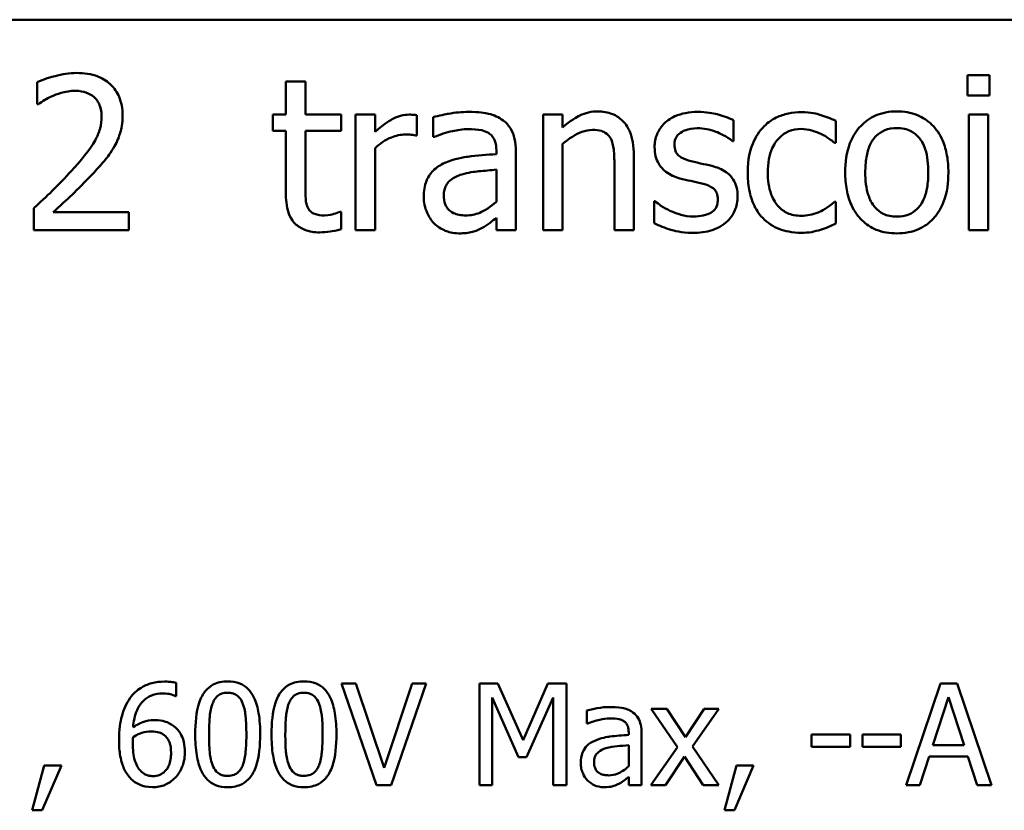
# Model space of a CAD drawing. Units: inches. Extents: x 0.05 to 2.15, y 0.02 to 1.67.
# Drawn here: x 1.75 to 1.83, y 0.52 to 0.59 of the extents above; entities that cross this region are included whole.
import ezdxf

# ---------------------------------------------------------------- set-up
doc = ezdxf.new("R2010")
doc.units = ezdxf.units.IN
doc.header["$LTSCALE"] = 0.1
doc.header["$MEASUREMENT"] = 0
doc.layers.add('Visible (ANSI)', color=7, linetype='Continuous', lineweight=50)

msp = doc.modelspace()

# ---------------------------------------------------------------- linework, layer by layer
at = {"layer": 'Visible (ANSI)'}
for p, q in [((1.439778, 0.589609), (2.082444, 0.589609)), ((1.830068, 0.584796), (1.830068, 0.583045)), ((1.831981, 0.584796), (1.830068, 0.584796)), ((1.831981, 0.583045), (1.831981, 0.584796)), ((1.749528, 0.584191), (1.749528, 0.582289)), ((1.772748, 0.584256), (1.771062, 0.584256)), ((1.771062, 0.584256), (1.771062, 0.581381)), ((1.772748, 0.581381), (1.772748, 0.584256)), ((1.749528, 0.582289), (1.749625, 0.582289)), ((1.830068, 0.583045), (1.831981, 0.583045)), ((1.771062, 0.581381), (1.769928, 0.581381)), ((1.769928, 0.581381), (1.769928, 0.579988)), ((1.775849, 0.581381), (1.772748, 0.581381)), ((1.775849, 0.579988), (1.775849, 0.581381)), ((1.778777, 0.581381), (1.777092, 0.581381)), ((1.777092, 0.581381), (1.777092, 0.571376)), ((1.778777, 0.57989), (1.778777, 0.581381)), ((1.795017, 0.581381), (1.793331, 0.581381)), ((1.793331, 0.581381), (1.793331, 0.571376)), ((1.795017, 0.580268), (1.795017, 0.581381)), ((1.831862, 0.581381), (1.830176, 0.581381)), ((1.830176, 0.581381), (1.830176, 0.571376)), ((1.831862, 0.571376), (1.831862, 0.581381)), ((1.782397, 0.579577), (1.782397, 0.581327)), ((1.783801, 0.581165), (1.783801, 0.579447)), ((1.809798, 0.579091), (1.809798, 0.580895)), ((1.818658, 0.57895), (1.818658, 0.580841)), ((1.769928, 0.579988), (1.771062, 0.579988)), ((1.771062, 0.579988), (1.771062, 0.574445)), ((1.772748, 0.575223), (1.772748, 0.579988)), ((1.772748, 0.579988), (1.775849, 0.579988)), ((1.78231, 0.579577), (1.782397, 0.579577)), ((1.783801, 0.579447), (1.783899, 0.579447)), ((1.795017, 0.571376), (1.795017, 0.578853)), ((1.809712, 0.579091), (1.809798, 0.579091)), ((1.818561, 0.57895), (1.818658, 0.57895)), ((1.778777, 0.571376), (1.778777, 0.578475)), ((1.78928, 0.57828), (1.78928, 0.577956)), ((1.790965, 0.571376), (1.790965, 0.578216)), ((1.801187, 0.571376), (1.801187, 0.57787)), ((1.78928, 0.576616), (1.78928, 0.57384)), ((1.799501, 0.577081), (1.799501, 0.571376)), ((1.803024, 0.573872), (1.802937, 0.573872)), ((1.802937, 0.573872), (1.802937, 0.571981)), ((1.818658, 0.573829), (1.818561, 0.573829)), ((1.818658, 0.571938), (1.818658, 0.573829)), ((1.749247, 0.573267), (1.749247, 0.571376)), ((1.75747, 0.572921), (1.750922, 0.572921)), ((1.75747, 0.571376), (1.75747, 0.572921)), ((1.775849, 0.572975), (1.775752, 0.572975)), ((1.775849, 0.571462), (1.775849, 0.572975)), ((1.78928, 0.572435), (1.78928, 0.571376)), ((1.749247, 0.571376), (1.75747, 0.571376)), ((1.777092, 0.571376), (1.778777, 0.571376)), ((1.78928, 0.571376), (1.790965, 0.571376)), ((1.793331, 0.571376), (1.795017, 0.571376)), ((1.799501, 0.571376), (1.801187, 0.571376)), ((1.830176, 0.571376), (1.831862, 0.571376)), ((1.761552, 0.53101), (1.761552, 0.532143)), ((1.777126, 0.532101), (1.775871, 0.532101)), ((1.775871, 0.532101), (1.778902, 0.523301)), ((1.779565, 0.524791), (1.777126, 0.532101)), ((1.782004, 0.532101), (1.779565, 0.524791)), ((1.780164, 0.523301), (1.783195, 0.532101)), ((1.783195, 0.532101), (1.782004, 0.532101)), ((1.789413, 0.532101), (1.787816, 0.532101)), ((1.787816, 0.532101), (1.787816, 0.523301)), ((1.79161, 0.527201), (1.789413, 0.532101)), ((1.793735, 0.532101), (1.79161, 0.527201)), ((1.795361, 0.532101), (1.793735, 0.532101)), ((1.795361, 0.523301), (1.795361, 0.532101)), ((1.827737, 0.532101), (1.82477, 0.523301)), ((1.829177, 0.532101), (1.827737, 0.532101)), ((1.832144, 0.523301), (1.829177, 0.532101)), ((1.761502, 0.53101), (1.761552, 0.53101)), ((1.788907, 0.523301), (1.788907, 0.530881)), ((1.788907, 0.530881), (1.791182, 0.525725)), ((1.791895, 0.525725), (1.794191, 0.530881)), ((1.794191, 0.530881), (1.794191, 0.523301)), ((1.827074, 0.526759), (1.828429, 0.530903)), ((1.828429, 0.530903), (1.829791, 0.526759)), ((1.797122, 0.529762), (1.797122, 0.528628)), ((1.804047, 0.529904), (1.802685, 0.529904)), ((1.802685, 0.529904), (1.804953, 0.526574)), ((1.805644, 0.527444), (1.804047, 0.529904)), ((1.807277, 0.529904), (1.805644, 0.527444)), ((1.806265, 0.526645), (1.80854, 0.529904)), ((1.80854, 0.529904), (1.807277, 0.529904)), ((1.797122, 0.528628), (1.797187, 0.528628)), ((1.800738, 0.527858), (1.800738, 0.527644)), ((1.80185, 0.523301), (1.80185, 0.527815)), ((1.819907, 0.527686), (1.816577, 0.527686)), ((1.816577, 0.527686), (1.816577, 0.526617)), ((1.819907, 0.526617), (1.819907, 0.527686)), ((1.820969, 0.527686), (1.820969, 0.526617)), ((1.8243, 0.527686), (1.820969, 0.527686)), ((1.8243, 0.526617), (1.8243, 0.527686)), ((1.800738, 0.526759), (1.800738, 0.524927)), ((1.804953, 0.526574), (1.802663, 0.523301)), ((1.80854, 0.523301), (1.806265, 0.526645)), ((1.816577, 0.526617), (1.819907, 0.526617)), ((1.820969, 0.526617), (1.8243, 0.526617)), ((1.829791, 0.526759), (1.827074, 0.526759)), ((1.791182, 0.525725), (1.791895, 0.525725)), ((1.803926, 0.523301), (1.805573, 0.525782)), ((1.805573, 0.525782), (1.807177, 0.523301)), ((1.825954, 0.523301), (1.826753, 0.525761)), ((1.826753, 0.525761), (1.830112, 0.525761)), ((1.830112, 0.525761), (1.83091, 0.523301)), ((1.750142, 0.524984), (1.7491, 0.521111)), ((1.749963, 0.521111), (1.751618, 0.524984)), ((1.751618, 0.524984), (1.750142, 0.524984)), ((1.810073, 0.524984), (1.809032, 0.521111)), ((1.809895, 0.521111), (1.811549, 0.524984)), ((1.811549, 0.524984), (1.810073, 0.524984)), ((1.800738, 0.523999), (1.800738, 0.523301)), ((1.778902, 0.523301), (1.780164, 0.523301)), ((1.787816, 0.523301), (1.788907, 0.523301)), ((1.794191, 0.523301), (1.795361, 0.523301)), ((1.800738, 0.523301), (1.80185, 0.523301)), ((1.802663, 0.523301), (1.803926, 0.523301)), ((1.807177, 0.523301), (1.80854, 0.523301)), ((1.82477, 0.523301), (1.825954, 0.523301)), ((1.83091, 0.523301), (1.832144, 0.523301)), ((1.7491, 0.521111), (1.749963, 0.521111)), ((1.809032, 0.521111), (1.809895, 0.521111))]:
    msp.add_line(p, q, dxfattribs=at)
for points, knots in [([(1.752942, 0.58499), (1.75231, 0.58499), (1.751679, 0.584889), (1.750807, 0.584656), (1.75007, 0.584456), (1.749528, 0.584191)], [-0.1153228, -0.1153228, -0.1153228, -0.1153228, -0.0344729, -0.0344729, 0, 0, 0, 0]), ([(1.756919, 0.581327), (1.756919, 0.581613), (1.756896, 0.581898), (1.756795, 0.582437), (1.756721, 0.582689), (1.756449, 0.583323), (1.756211, 0.583668), (1.75566, 0.584201), (1.755303, 0.584476), (1.754199, 0.584908), (1.753565, 0.58499), (1.752942, 0.58499)], [-0.1599923, -0.1599923, -0.1599923, -0.1599923, -0.1330011, -0.1330011, -0.1081264, -0.1081264, -0.0677015, -0.0677015, -0.0355995, -0.0355995, 0, 0, 0, 0]), ([(1.750922, 0.583024), (1.751224, 0.583149), (1.751534, 0.583249), (1.752006, 0.583364), (1.75236, 0.583445), (1.752813, 0.583445)], [-0.07875488, -0.07875488, -0.07875488, -0.07875488, -0.02588516, -0.02588516, 0, 0, 0, 0]), ([(1.752813, 0.583445), (1.75324, 0.583445), (1.753541, 0.583371), (1.754002, 0.583214), (1.754237, 0.583083), (1.754444, 0.582905)], [-0.0278365, -0.0278365, -0.0278365, -0.0278365, -0.01562558, -0.01562558, 0, 0, 0, 0]), ([(1.749625, 0.582289), (1.749799, 0.582411), (1.750013, 0.582546), (1.750286, 0.582714), (1.750548, 0.582874), (1.750922, 0.583024)], [-0.06693827, -0.06693827, -0.06693827, -0.06693827, -0.02300711, -0.02300711, 0, 0, 0, 0]), ([(1.754444, 0.582905), (1.75455, 0.582814), (1.754642, 0.582711), (1.754807, 0.582477), (1.754875, 0.582349), (1.754999, 0.582046), (1.755103, 0.581734), (1.755103, 0.58123)], [-0.07441178, -0.07441178, -0.07441178, -0.07441178, -0.05215362, -0.05215362, -0.0288209, -0.0288209, 0, 0, 0, 0]), ([(1.781716, 0.581381), (1.781494, 0.581381), (1.781274, 0.581352), (1.780825, 0.581239), (1.780598, 0.581152), (1.78012, 0.580919), (1.779612, 0.580636), (1.778777, 0.57989)], [-0.1657889, -0.1657889, -0.1657889, -0.1657889, -0.1169236, -0.1169236, -0.0639645, -0.0639645, 0, 0, 0, 0]), ([(1.782397, 0.581327), (1.782302, 0.581346), (1.782201, 0.581363), (1.782036, 0.581376), (1.781925, 0.581381), (1.781716, 0.581381)], [-0.02856375, -0.02856375, -0.02856375, -0.02856375, -0.01192731, -0.01192731, 0, 0, 0, 0]), ([(1.786859, 0.581619), (1.78628, 0.581619), (1.785705, 0.581563), (1.784967, 0.581426), (1.784279, 0.581299), (1.783801, 0.581165)], [-0.1238447, -0.1238447, -0.1238447, -0.1238447, -0.0283213, -0.0283213, 0, 0, 0, 0]), ([(1.789874, 0.580874), (1.789687, 0.581014), (1.789488, 0.581133), (1.78906, 0.581329), (1.788836, 0.581404), (1.788322, 0.581522), (1.787798, 0.581619), (1.786859, 0.581619)], [-0.1410455, -0.1410455, -0.1410455, -0.1410455, -0.0977166, -0.0977166, -0.053674, -0.053674, 0, 0, 0, 0]), ([(1.798053, 0.581662), (1.797784, 0.581662), (1.797518, 0.581634), (1.796994, 0.581513), (1.796743, 0.581423), (1.796231, 0.581173), (1.795716, 0.580897), (1.795017, 0.580268)], [-0.1491029, -0.1491029, -0.1491029, -0.1491029, -0.1012758, -0.1012758, -0.0537163, -0.0537163, 0, 0, 0, 0]), ([(1.801187, 0.57787), (1.801187, 0.578244), (1.801161, 0.578624), (1.80104, 0.579312), (1.800953, 0.579628), (1.800712, 0.580187), (1.800525, 0.580532), (1.799949, 0.581107), (1.799657, 0.581301), (1.798922, 0.581598), (1.798489, 0.581662), (1.798053, 0.581662)], [-0.1355944, -0.1355944, -0.1355944, -0.1355944, -0.1011823, -0.1011823, -0.0713754, -0.0713754, -0.0453018, -0.0453018, -0.024877, -0.024877, 0, 0, 0, 0]), ([(1.806708, 0.581619), (1.806355, 0.581619), (1.805999, 0.581591), (1.805339, 0.581463), (1.805035, 0.58137), (1.804285, 0.581026), (1.803968, 0.580762), (1.803516, 0.580299), (1.803325, 0.580016), (1.803043, 0.579335), (1.80298, 0.578952), (1.80298, 0.578561)], [-0.0820501, -0.0820501, -0.0820501, -0.0820501, -0.07008026, -0.07008026, -0.05929829, -0.05929829, -0.0421372, -0.0421372, -0.02233506, -0.02233506, 0, 0, 0, 0]), ([(1.809798, 0.580895), (1.809365, 0.581132), (1.808862, 0.581297), (1.808055, 0.581494), (1.807459, 0.581619), (1.806708, 0.581619)], [-0.1058253, -0.1058253, -0.1058253, -0.1058253, -0.0429391, -0.0429391, 0, 0, 0, 0]), ([(1.815709, 0.581608), (1.815322, 0.581608), (1.814939, 0.58157), (1.814199, 0.581407), (1.813843, 0.581286), (1.813065, 0.580907), (1.812671, 0.580617), (1.812337, 0.580247)], [-0.07127306, -0.07127306, -0.07127306, -0.07127306, -0.049449, -0.049449, -0.02845746, -0.02845746, 0, 0, 0, 0]), ([(1.818658, 0.580841), (1.818227, 0.581061), (1.81776, 0.581236), (1.817068, 0.581445), (1.816503, 0.581608), (1.815709, 0.581608)], [-0.1371495, -0.1371495, -0.1371495, -0.1371495, -0.0453825, -0.0453825, 0, 0, 0, 0]), ([(1.823953, 0.581662), (1.823627, 0.581662), (1.823301, 0.581635), (1.822681, 0.581514), (1.82239, 0.581426), (1.82162, 0.581089), (1.821193, 0.580783), (1.820505, 0.580062), (1.820155, 0.579592), (1.819586, 0.578109), (1.819479, 0.577232), (1.819479, 0.576379)], [-0.1965671, -0.1965671, -0.1965671, -0.1965671, -0.1669586, -0.1669586, -0.1392111, -0.1392111, -0.090665, -0.090665, -0.0487493, -0.0487493, 0, 0, 0, 0]), ([(1.828415, 0.576379), (1.828415, 0.576871), (1.82838, 0.57737), (1.828218, 0.578284), (1.828101, 0.578706), (1.827665, 0.579729), (1.827327, 0.580168), (1.826626, 0.580862), (1.826205, 0.581143), (1.825164, 0.581569), (1.824562, 0.581662), (1.823953, 0.581662)], [-0.1279881, -0.1279881, -0.1279881, -0.1279881, -0.1084308, -0.1084308, -0.0911669, -0.0911669, -0.0642888, -0.0642888, -0.0348083, -0.0348083, 0, 0, 0, 0]), ([(1.755103, 0.58123), (1.755103, 0.580873), (1.755057, 0.580522), (1.754869, 0.579819), (1.754726, 0.579479), (1.754098, 0.578345), (1.753253, 0.57734), (1.752467, 0.576476)], [-0.1191541, -0.1191541, -0.1191541, -0.1191541, -0.0934196, -0.0934196, -0.0667746, -0.0667746, 0, 0, 0, 0]), ([(1.756227, 0.578659), (1.756449, 0.579043), (1.756616, 0.579452), (1.756799, 0.580109), (1.756919, 0.580592), (1.756919, 0.581327)], [-0.1202539, -0.1202539, -0.1202539, -0.1202539, -0.0420397, -0.0420397, 0, 0, 0, 0]), ([(1.790965, 0.578216), (1.790965, 0.578576), (1.790935, 0.578946), (1.790787, 0.579598), (1.790682, 0.579885), (1.790357, 0.580435), (1.790139, 0.580676), (1.789874, 0.580874)], [-0.05710979, -0.05710979, -0.05710979, -0.05710979, -0.03652128, -0.03652128, -0.01891771, -0.01891771, 0, 0, 0, 0]), ([(1.783899, 0.579447), (1.784409, 0.579664), (1.784935, 0.579836), (1.785863, 0.58004), (1.786367, 0.580128), (1.786848, 0.580128)], [-0.06604581, -0.06604581, -0.06604581, -0.06604581, -0.02750431, -0.02750431, 0, 0, 0, 0]), ([(1.786848, 0.580128), (1.78722, 0.580128), (1.787682, 0.580101), (1.788222, 0.57998), (1.788421, 0.579906), (1.788599, 0.579793)], [-0.03159204, -0.03159204, -0.03159204, -0.03159204, -0.01206536, -0.01206536, 0, 0, 0, 0]), ([(1.788599, 0.579793), (1.788721, 0.579716), (1.788828, 0.579621), (1.78899, 0.579423), (1.789079, 0.579295), (1.789245, 0.578874), (1.78928, 0.578579), (1.78928, 0.57828)], [-0.04391149, -0.04391149, -0.04391149, -0.04391149, -0.02876908, -0.02876908, -0.0170823, -0.0170823, 0, 0, 0, 0]), ([(1.795017, 0.578853), (1.795568, 0.57932), (1.796158, 0.579692), (1.796977, 0.579997), (1.79729, 0.580063), (1.79761, 0.580063)], [-0.04999975, -0.04999975, -0.04999975, -0.04999975, -0.01832354, -0.01832354, 0, 0, 0, 0]), ([(1.79761, 0.580063), (1.797866, 0.580063), (1.798143, 0.58004), (1.798499, 0.579931), (1.798669, 0.579866), (1.79898, 0.579615), (1.799091, 0.579476), (1.799177, 0.579318)], [-0.05052274, -0.05052274, -0.05052274, -0.05052274, -0.02280219, -0.02280219, -0.01031359, -0.01031359, 0, 0, 0, 0]), ([(1.804698, 0.578799), (1.804698, 0.578898), (1.804707, 0.578998), (1.804745, 0.579185), (1.804773, 0.579273), (1.804875, 0.579489), (1.804962, 0.579605), (1.805258, 0.579873), (1.805482, 0.57997), (1.80594, 0.580152), (1.806309, 0.580204), (1.806676, 0.580204)], [-0.03778488, -0.03778488, -0.03778488, -0.03778488, -0.03495811, -0.03495811, -0.03233688, -0.03233688, -0.02814831, -0.02814831, -0.0209702, -0.0209702, 0, 0, 0, 0]), ([(1.806676, 0.580204), (1.807226, 0.580204), (1.807759, 0.580101), (1.808649, 0.579766), (1.809165, 0.579528), (1.809712, 0.579091)], [-0.09512744, -0.09512744, -0.09512744, -0.09512744, -0.03999206, -0.03999206, 0, 0, 0, 0]), ([(1.812337, 0.580247), (1.811912, 0.579783), (1.811608, 0.579228), (1.81127, 0.578303), (1.811041, 0.577587), (1.811041, 0.576357)], [-0.1946954, -0.1946954, -0.1946954, -0.1946954, -0.0702841, -0.0702841, 0, 0, 0, 0]), ([(1.81278, 0.576357), (1.81278, 0.576744), (1.812808, 0.577138), (1.812938, 0.577849), (1.813031, 0.578175), (1.813359, 0.578904), (1.813592, 0.579198), (1.814042, 0.579638), (1.814306, 0.579816), (1.814946, 0.58008), (1.815308, 0.580139), (1.815676, 0.580139)], [-0.08417498, -0.08417498, -0.08417498, -0.08417498, -0.06962099, -0.06962099, -0.05700382, -0.05700382, -0.03956633, -0.03956633, -0.02106136, -0.02106136, 0, 0, 0, 0]), ([(1.815676, 0.580139), (1.815983, 0.580139), (1.816288, 0.580088), (1.816759, 0.579954), (1.817095, 0.579851), (1.817416, 0.579696)], [-0.05472099, -0.05472099, -0.05472099, -0.05472099, -0.02035052, -0.02035052, 0, 0, 0, 0]), ([(1.817416, 0.579696), (1.817645, 0.579578), (1.817885, 0.579443), (1.818255, 0.579186), (1.818412, 0.579073), (1.818561, 0.57895)], [-0.02576141, -0.02576141, -0.02576141, -0.02576141, -0.01103282, -0.01103282, 0, 0, 0, 0]), ([(1.821219, 0.576379), (1.821219, 0.576814), (1.821246, 0.577265), (1.821379, 0.578047), (1.821473, 0.578403), (1.821757, 0.57904), (1.821934, 0.579307), (1.822379, 0.579749), (1.822623, 0.579912), (1.823235, 0.580161), (1.823592, 0.580214), (1.823953, 0.580214)], [-0.1002331, -0.1002331, -0.1002331, -0.1002331, -0.0761578, -0.0761578, -0.0564033, -0.0564033, -0.0377165, -0.0377165, -0.0205958, -0.0205958, 0, 0, 0, 0]), ([(1.823953, 0.580214), (1.824172, 0.580214), (1.824391, 0.580195), (1.824802, 0.580105), (1.824992, 0.580039), (1.825441, 0.579812), (1.825671, 0.579625), (1.82606, 0.579169), (1.826256, 0.578857), (1.826614, 0.577765), (1.826676, 0.577041), (1.826676, 0.576379)], [-0.1323379, -0.1323379, -0.1323379, -0.1323379, -0.1120743, -0.1120743, -0.0933835, -0.0933835, -0.0654607, -0.0654607, -0.0378555, -0.0378555, 0, 0, 0, 0]), ([(1.778777, 0.578475), (1.779191, 0.578874), (1.779661, 0.579204), (1.780584, 0.579569), (1.780986, 0.579653), (1.781403, 0.579653)], [-0.05675786, -0.05675786, -0.05675786, -0.05675786, -0.02380595, -0.02380595, 0, 0, 0, 0]), ([(1.781403, 0.579653), (1.781565, 0.579653), (1.781743, 0.57965), (1.781964, 0.579639), (1.78212, 0.57963), (1.78231, 0.579577)], [-0.04250048, -0.04250048, -0.04250048, -0.04250048, -0.01131087, -0.01131087, 0, 0, 0, 0]), ([(1.799177, 0.579318), (1.799323, 0.57905), (1.799399, 0.57871), (1.799483, 0.57794), (1.799501, 0.57751), (1.799501, 0.577081)], [-0.04426777, -0.04426777, -0.04426777, -0.04426777, -0.02452544, -0.02452544, 0, 0, 0, 0]), ([(1.754444, 0.576379), (1.754786, 0.576742), (1.755116, 0.577117), (1.755569, 0.577669), (1.755912, 0.578091), (1.756227, 0.578659)], [-0.1233116, -0.1233116, -0.1233116, -0.1233116, -0.0371132, -0.0371132, 0, 0, 0, 0]), ([(1.80298, 0.578561), (1.80298, 0.578302), (1.803007, 0.578044), (1.803129, 0.577557), (1.803219, 0.577334), (1.803539, 0.576786), (1.803773, 0.576571), (1.804314, 0.576164), (1.804738, 0.575984), (1.805163, 0.57586)], [-0.05574829, -0.05574829, -0.05574829, -0.05574829, -0.04690895, -0.04690895, -0.03864241, -0.03864241, -0.02527423, -0.02527423, 0, 0, 0, 0]), ([(1.806135, 0.577351), (1.805826, 0.577431), (1.805522, 0.577536), (1.805196, 0.577729), (1.805082, 0.577803), (1.804899, 0.577998), (1.804835, 0.578108), (1.804721, 0.578408), (1.804698, 0.578607), (1.804698, 0.578799)], [-0.04989086, -0.04989086, -0.04989086, -0.04989086, -0.0262464, -0.0262464, -0.0183205, -0.0183205, -0.01097712, -0.01097712, 0, 0, 0, 0]), ([(1.784817, 0.5772), (1.78444, 0.577033), (1.784087, 0.576812), (1.783639, 0.576358), (1.783409, 0.576085), (1.783059, 0.575214), (1.782991, 0.574743), (1.782991, 0.574272)], [-0.1023765, -0.1023765, -0.1023765, -0.1023765, -0.0535892, -0.0535892, -0.026939, -0.026939, 0, 0, 0, 0]), ([(1.78928, 0.577956), (1.788458, 0.577909), (1.787622, 0.577839), (1.78649, 0.577695), (1.785646, 0.577582), (1.784817, 0.5772)], [-0.1871304, -0.1871304, -0.1871304, -0.1871304, -0.0521408, -0.0521408, 0, 0, 0, 0]), ([(1.80794, 0.576941), (1.807617, 0.577016), (1.807291, 0.577089), (1.806862, 0.577179), (1.806511, 0.577252), (1.806135, 0.577351)], [-0.09087713, -0.09087713, -0.09087713, -0.09087713, -0.02221826, -0.02221826, 0, 0, 0, 0]), ([(1.752467, 0.576476), (1.751967, 0.575926), (1.751453, 0.575391), (1.750599, 0.574555), (1.750037, 0.574009), (1.749247, 0.573267)], [-0.1637083, -0.1637083, -0.1637083, -0.1637083, -0.0619288, -0.0619288, 0, 0, 0, 0]), ([(1.750922, 0.572921), (1.751431, 0.573394), (1.752074, 0.574004), (1.753029, 0.574915), (1.753612, 0.575472), (1.754444, 0.576379)], [-0.1462953, -0.1462953, -0.1462953, -0.1462953, -0.0703305, -0.0703305, 0, 0, 0, 0]), ([(1.786276, 0.576206), (1.786838, 0.576375), (1.787355, 0.57643), (1.788239, 0.576519), (1.788799, 0.576573), (1.78928, 0.576616)], [-0.0510708, -0.0510708, -0.0510708, -0.0510708, -0.02759889, -0.02759889, 0, 0, 0, 0]), ([(1.810166, 0.574261), (1.810166, 0.574539), (1.810139, 0.574822), (1.810012, 0.57533), (1.809921, 0.575558), (1.809703, 0.575904), (1.809522, 0.576155), (1.808809, 0.57666), (1.808376, 0.576829), (1.80794, 0.576941)], [-0.1275513, -0.1275513, -0.1275513, -0.1275513, -0.0862988, -0.0862988, -0.0499032, -0.0499032, -0.0257152, -0.0257152, 0, 0, 0, 0]), ([(1.811041, 0.576357), (1.811041, 0.575865), (1.811076, 0.575366), (1.811216, 0.574612), (1.811318, 0.574156), (1.811736, 0.573203), (1.811996, 0.572788), (1.812337, 0.572435)], [-0.1156793, -0.1156793, -0.1156793, -0.1156793, -0.0594657, -0.0594657, -0.0280827, -0.0280827, 0, 0, 0, 0]), ([(1.815676, 0.572619), (1.815463, 0.572619), (1.815249, 0.572637), (1.814846, 0.572718), (1.814657, 0.572777), (1.814181, 0.572995), (1.813924, 0.573185), (1.813487, 0.573658), (1.813254, 0.57399), (1.812855, 0.575062), (1.81278, 0.575723), (1.81278, 0.576357)], [-0.1325459, -0.1325459, -0.1325459, -0.1325459, -0.1130861, -0.1130861, -0.0949935, -0.0949935, -0.0652993, -0.0652993, -0.0362548, -0.0362548, 0, 0, 0, 0]), ([(1.819479, 0.576379), (1.819479, 0.57587), (1.819518, 0.575356), (1.819699, 0.574411), (1.819828, 0.573975), (1.820292, 0.572958), (1.820632, 0.572533), (1.821285, 0.571884), (1.8217, 0.571608), (1.822736, 0.571186), (1.823342, 0.571095), (1.823953, 0.571095)], [-0.121646, -0.121646, -0.121646, -0.121646, -0.1035839, -0.1035839, -0.0875016, -0.0875016, -0.0639129, -0.0639129, -0.034892, -0.034892, 0, 0, 0, 0]), ([(1.823953, 0.572543), (1.823741, 0.572543), (1.823529, 0.572562), (1.823129, 0.572648), (1.822944, 0.572711), (1.822497, 0.572934), (1.822264, 0.573119), (1.821778, 0.573679), (1.821607, 0.574051), (1.821285, 0.575001), (1.821219, 0.575716), (1.821219, 0.576379)], [-0.08854708, -0.08854708, -0.08854708, -0.08854708, -0.07920786, -0.07920786, -0.07055292, -0.07055292, -0.05719133, -0.05719133, -0.03789944, -0.03789944, 0, 0, 0, 0]), ([(1.823953, 0.571095), (1.824287, 0.571095), (1.82462, 0.571123), (1.825253, 0.571247), (1.82555, 0.571337), (1.826315, 0.571675), (1.826734, 0.571977), (1.827398, 0.572678), (1.827744, 0.573141), (1.82831, 0.574635), (1.828415, 0.575521), (1.828415, 0.576379)], [-0.2034226, -0.2034226, -0.2034226, -0.2034226, -0.1714141, -0.1714141, -0.1415887, -0.1415887, -0.0911935, -0.0911935, -0.0490224, -0.0490224, 0, 0, 0, 0]), ([(1.826676, 0.576379), (1.826676, 0.575943), (1.826648, 0.575493), (1.826512, 0.574709), (1.826416, 0.574352), (1.82609, 0.57363), (1.825885, 0.573382), (1.825504, 0.573005), (1.825262, 0.572843), (1.824658, 0.572597), (1.824307, 0.572543), (1.823953, 0.572543)], [-0.07603966, -0.07603966, -0.07603966, -0.07603966, -0.06225798, -0.06225798, -0.05089171, -0.05089171, -0.03724312, -0.03724312, -0.02025657, -0.02025657, 0, 0, 0, 0]), ([(1.784731, 0.574391), (1.784731, 0.574547), (1.784745, 0.574704), (1.78481, 0.574993), (1.784856, 0.575125), (1.784987, 0.575367), (1.785094, 0.575524), (1.785601, 0.57594), (1.785927, 0.576099), (1.786276, 0.576206)], [-0.07415842, -0.07415842, -0.07415842, -0.07415842, -0.05484571, -0.05484571, -0.03745335, -0.03745335, -0.02082176, -0.02082176, 0, 0, 0, 0]), ([(1.805163, 0.57586), (1.805479, 0.575775), (1.805804, 0.5757), (1.806213, 0.575615), (1.806623, 0.57553), (1.806967, 0.575449)], [-0.09369204, -0.09369204, -0.09369204, -0.09369204, -0.02019511, -0.02019511, 0, 0, 0, 0]), ([(1.806967, 0.575449), (1.807276, 0.575373), (1.807586, 0.575273), (1.808003, 0.575048), (1.808098, 0.574964), (1.808244, 0.574811), (1.808311, 0.574702), (1.808424, 0.574409), (1.808448, 0.574219), (1.808448, 0.574034)], [-0.02931032, -0.02931032, -0.02931032, -0.02931032, -0.02262347, -0.02262347, -0.01797752, -0.01797752, -0.01057575, -0.01057575, 0, 0, 0, 0]), ([(1.772986, 0.573278), (1.772925, 0.573396), (1.772876, 0.57352), (1.772805, 0.57378), (1.772784, 0.573914), (1.77275, 0.57444), (1.772748, 0.574832), (1.772748, 0.575223)], [-0.0377534, -0.0377534, -0.0377534, -0.0377534, -0.03011934, -0.03011934, -0.02233899, -0.02233899, 0, 0, 0, 0]), ([(1.771062, 0.574445), (1.771062, 0.573825), (1.771139, 0.573217), (1.771525, 0.572296), (1.771734, 0.572063), (1.772104, 0.571701), (1.772379, 0.571527), (1.773096, 0.571242), (1.77354, 0.571182), (1.77398, 0.571182)], [-0.06823613, -0.06823613, -0.06823613, -0.06823613, -0.05471789, -0.05471789, -0.04406585, -0.04406585, -0.02514157, -0.02514157, 0, 0, 0, 0]), ([(1.782991, 0.574272), (1.782991, 0.57403), (1.783015, 0.573791), (1.783114, 0.573319), (1.783189, 0.573095), (1.783431, 0.572546), (1.783624, 0.572241), (1.783877, 0.571981)], [-0.04788652, -0.04788652, -0.04788652, -0.04788652, -0.03427353, -0.03427353, -0.02072627, -0.02072627, 0, 0, 0, 0]), ([(1.786632, 0.572651), (1.786438, 0.572651), (1.78624, 0.572665), (1.785884, 0.572734), (1.785721, 0.572783), (1.785369, 0.572951), (1.785236, 0.573063), (1.785019, 0.573289), (1.784925, 0.573444), (1.784764, 0.57386), (1.784731, 0.574129), (1.784731, 0.574391)], [-0.04494253, -0.04494253, -0.04494253, -0.04494253, -0.03846843, -0.03846843, -0.03286535, -0.03286535, -0.02547992, -0.02547992, -0.01496968, -0.01496968, 0, 0, 0, 0]), ([(1.78928, 0.57384), (1.788785, 0.573392), (1.788254, 0.573056), (1.787451, 0.572722), (1.787048, 0.572651), (1.786632, 0.572651)], [-0.04969907, -0.04969907, -0.04969907, -0.04969907, -0.02374047, -0.02374047, 0, 0, 0, 0]), ([(1.804309, 0.573062), (1.804054, 0.573181), (1.803763, 0.573331), (1.803359, 0.573615), (1.803188, 0.57374), (1.803024, 0.573872)], [-0.02824395, -0.02824395, -0.02824395, -0.02824395, -0.01206198, -0.01206198, 0, 0, 0, 0]), ([(1.808448, 0.574034), (1.808448, 0.573886), (1.808437, 0.573725), (1.80837, 0.573432), (1.808322, 0.573344), (1.808165, 0.573119), (1.80801, 0.572992), (1.807853, 0.572889)], [-0.02037219, -0.02037219, -0.02037219, -0.02037219, -0.01560462, -0.01560462, -0.01073446, -0.01073446, 0, 0, 0, 0]), ([(1.809161, 0.572046), (1.809331, 0.57219), (1.809484, 0.572351), (1.809771, 0.572742), (1.809871, 0.57294), (1.810092, 0.57347), (1.810166, 0.573858), (1.810166, 0.574261)], [-0.04121214, -0.04121214, -0.04121214, -0.04121214, -0.0328399, -0.0328399, -0.02300372, -0.02300372, 0, 0, 0, 0]), ([(1.818561, 0.573829), (1.817984, 0.573295), (1.81741, 0.573027), (1.816664, 0.572714), (1.816179, 0.572619), (1.815676, 0.572619)], [-0.0462171, -0.0462171, -0.0462171, -0.0462171, -0.02876682, -0.02876682, 0, 0, 0, 0]), ([(1.774401, 0.572651), (1.7741, 0.572651), (1.773796, 0.572682), (1.773388, 0.57284), (1.773281, 0.572917), (1.773116, 0.573063), (1.773041, 0.573163), (1.772986, 0.573278)], [-0.02078237, -0.02078237, -0.02078237, -0.02078237, -0.01260887, -0.01260887, -0.00726914, -0.00726914, 0, 0, 0, 0]), ([(1.775752, 0.572975), (1.775609, 0.572912), (1.775382, 0.572836), (1.775044, 0.572726), (1.774807, 0.572651), (1.774401, 0.572651)], [-0.05187009, -0.05187009, -0.05187009, -0.05187009, -0.02320695, -0.02320695, 0, 0, 0, 0]), ([(1.806319, 0.572554), (1.805955, 0.572554), (1.805599, 0.572603), (1.805134, 0.572739), (1.804741, 0.572851), (1.804309, 0.573062)], [-0.1106671, -0.1106671, -0.1106671, -0.1106671, -0.0274625, -0.0274625, 0, 0, 0, 0]), ([(1.807853, 0.572889), (1.807771, 0.572831), (1.807671, 0.572786), (1.80745, 0.572707), (1.80731, 0.572672), (1.806965, 0.572603), (1.806655, 0.572554), (1.806319, 0.572554)], [-0.0399713, -0.0399713, -0.0399713, -0.0399713, -0.03109154, -0.03109154, -0.01917874, -0.01917874, 0, 0, 0, 0]), ([(1.788059, 0.571581), (1.788295, 0.571699), (1.788521, 0.571851), (1.788911, 0.572156), (1.789093, 0.572298), (1.78928, 0.572435)], [-0.0282977, -0.0282977, -0.0282977, -0.0282977, -0.01321516, -0.01321516, 0, 0, 0, 0]), ([(1.806254, 0.571138), (1.806853, 0.571138), (1.807452, 0.571197), (1.808192, 0.571452), (1.808664, 0.571631), (1.809161, 0.572046)], [-0.1158022, -0.1158022, -0.1158022, -0.1158022, -0.036992, -0.036992, 0, 0, 0, 0]), ([(1.812337, 0.572435), (1.812541, 0.57222), (1.812767, 0.572031), (1.813265, 0.571705), (1.813531, 0.571572), (1.814232, 0.571312), (1.814843, 0.571149), (1.815709, 0.571149)], [-0.1152163, -0.1152163, -0.1152163, -0.1152163, -0.0825263, -0.0825263, -0.0494441, -0.0494441, 0, 0, 0, 0]), ([(1.77398, 0.571182), (1.774282, 0.571182), (1.774589, 0.571211), (1.775096, 0.57129), (1.775431, 0.571348), (1.775849, 0.571462)], [-0.060239, -0.060239, -0.060239, -0.060239, -0.02478369, -0.02478369, 0, 0, 0, 0]), ([(1.783877, 0.571981), (1.78416, 0.571698), (1.784486, 0.571481), (1.785111, 0.571221), (1.785505, 0.571095), (1.786027, 0.571095)], [-0.07290104, -0.07290104, -0.07290104, -0.07290104, -0.02986879, -0.02986879, 0, 0, 0, 0]), ([(1.786027, 0.571095), (1.78647, 0.571095), (1.78689, 0.571127), (1.78733, 0.571258), (1.787631, 0.571352), (1.788059, 0.571581)], [-0.09357791, -0.09357791, -0.09357791, -0.09357791, -0.0277628, -0.0277628, 0, 0, 0, 0]), ([(1.802937, 0.571981), (1.80338, 0.571747), (1.803902, 0.571557), (1.804628, 0.571331), (1.805273, 0.571138), (1.806254, 0.571138)], [-0.1638708, -0.1638708, -0.1638708, -0.1638708, -0.0560608, -0.0560608, 0, 0, 0, 0]), ([(1.815709, 0.571149), (1.815983, 0.571149), (1.816307, 0.571162), (1.816839, 0.571264), (1.817097, 0.571332), (1.817351, 0.571408)], [-0.03098201, -0.03098201, -0.03098201, -0.03098201, -0.01517638, -0.01517638, 0, 0, 0, 0]), ([(1.817351, 0.571408), (1.81758, 0.571466), (1.817816, 0.571556), (1.818242, 0.571745), (1.818451, 0.571839), (1.818658, 0.571938)], [-0.02658611, -0.02658611, -0.02658611, -0.02658611, -0.01312549, -0.01312549, 0, 0, 0, 0]), ([(1.760553, 0.532265), (1.760182, 0.532265), (1.759811, 0.532225), (1.759052, 0.532026), (1.758753, 0.531875), (1.758145, 0.531501), (1.757829, 0.531205), (1.757572, 0.530846)], [-0.05470929, -0.05470929, -0.05470929, -0.05470929, -0.04079154, -0.04079154, -0.02525878, -0.02525878, 0, 0, 0, 0]), ([(1.761552, 0.532143), (1.761408, 0.532191), (1.761252, 0.532219), (1.761009, 0.532246), (1.760825, 0.532265), (1.760553, 0.532265)], [-0.04064196, -0.04064196, -0.04064196, -0.04064196, -0.01556081, -0.01556081, 0, 0, 0, 0]), ([(1.766023, 0.532279), (1.765796, 0.532279), (1.765568, 0.532258), (1.765144, 0.532164), (1.764949, 0.532096), (1.764505, 0.531865), (1.764284, 0.531683), (1.763883, 0.531201), (1.763698, 0.53087), (1.763289, 0.529634), (1.763206, 0.528653), (1.763206, 0.527693)], [-0.1513951, -0.1513951, -0.1513951, -0.1513951, -0.130743, -0.130743, -0.1118783, -0.1118783, -0.0853141, -0.0853141, -0.0548475, -0.0548475, 0, 0, 0, 0]), ([(1.768833, 0.527701), (1.768833, 0.5283), (1.768798, 0.52893), (1.768618, 0.529982), (1.768492, 0.530459), (1.768127, 0.531218), (1.767948, 0.531454), (1.767566, 0.531832), (1.767331, 0.531986), (1.766735, 0.532227), (1.766379, 0.532279), (1.766023, 0.532279)], [-0.09187439, -0.09187439, -0.09187439, -0.09187439, -0.06892108, -0.06892108, -0.05102368, -0.05102368, -0.03674876, -0.03674876, -0.02036935, -0.02036935, 0, 0, 0, 0]), ([(1.772626, 0.532279), (1.772399, 0.532279), (1.772171, 0.532258), (1.771747, 0.532164), (1.771552, 0.532096), (1.771109, 0.531865), (1.770888, 0.531683), (1.770486, 0.531201), (1.770302, 0.53087), (1.769893, 0.529634), (1.76981, 0.528653), (1.76981, 0.527693)], [-0.1513951, -0.1513951, -0.1513951, -0.1513951, -0.130743, -0.130743, -0.1118783, -0.1118783, -0.0853141, -0.0853141, -0.0548475, -0.0548475, 0, 0, 0, 0]), ([(1.775436, 0.527701), (1.775436, 0.5283), (1.775401, 0.52893), (1.775222, 0.529982), (1.775096, 0.530459), (1.774731, 0.531218), (1.774551, 0.531454), (1.77417, 0.531832), (1.773935, 0.531986), (1.773338, 0.532227), (1.772983, 0.532279), (1.772626, 0.532279)], [-0.09187439, -0.09187439, -0.09187439, -0.09187439, -0.06892108, -0.06892108, -0.05102368, -0.05102368, -0.03674876, -0.03674876, -0.02036935, -0.02036935, 0, 0, 0, 0]), ([(1.757822, 0.528307), (1.757866, 0.528811), (1.757968, 0.529336), (1.758333, 0.530157), (1.758524, 0.530409), (1.75892, 0.5308), (1.759154, 0.530957), (1.75973, 0.531193), (1.760061, 0.531245), (1.760396, 0.531245)], [-0.07086491, -0.07086491, -0.07086491, -0.07086491, -0.05095037, -0.05095037, -0.0355696, -0.0355696, -0.01918014, -0.01918014, 0, 0, 0, 0]), ([(1.760396, 0.531245), (1.760726, 0.531245), (1.760948, 0.531193), (1.761203, 0.531129), (1.761374, 0.531076), (1.761502, 0.53101)], [-0.01278595, -0.01278595, -0.01278595, -0.01278595, -0.00820666, -0.00820666, 0, 0, 0, 0]), ([(1.764711, 0.530375), (1.764756, 0.530488), (1.764811, 0.530599), (1.764935, 0.530795), (1.765003, 0.530882), (1.765216, 0.531089), (1.765348, 0.531161), (1.765636, 0.531275), (1.76583, 0.531302), (1.766023, 0.531302)], [-0.02605279, -0.02605279, -0.02605279, -0.02605279, -0.02166264, -0.02166264, -0.0177107, -0.0177107, -0.011007, -0.011007, 0, 0, 0, 0]), ([(1.766023, 0.531302), (1.766131, 0.531302), (1.766239, 0.531294), (1.766441, 0.531255), (1.766535, 0.531228), (1.766706, 0.531151), (1.766842, 0.531078), (1.767129, 0.530774), (1.767235, 0.530586), (1.767314, 0.530389)], [-0.0505764, -0.0505764, -0.0505764, -0.0505764, -0.03654814, -0.03654814, -0.02389863, -0.02389863, -0.01211276, -0.01211276, 0, 0, 0, 0]), ([(1.771314, 0.530375), (1.77136, 0.530488), (1.771414, 0.530599), (1.771539, 0.530795), (1.771607, 0.530882), (1.771819, 0.531089), (1.771952, 0.531161), (1.77224, 0.531275), (1.772434, 0.531302), (1.772626, 0.531302)], [-0.02605279, -0.02605279, -0.02605279, -0.02605279, -0.02166264, -0.02166264, -0.0177107, -0.0177107, -0.011007, -0.011007, 0, 0, 0, 0]), ([(1.772626, 0.531302), (1.772734, 0.531302), (1.772843, 0.531294), (1.773045, 0.531255), (1.773138, 0.531228), (1.77331, 0.531151), (1.773446, 0.531078), (1.773733, 0.530774), (1.773839, 0.530586), (1.773917, 0.530389)], [-0.0505764, -0.0505764, -0.0505764, -0.0505764, -0.03654814, -0.03654814, -0.02389863, -0.02389863, -0.01211276, -0.01211276, 0, 0, 0, 0]), ([(1.757572, 0.530846), (1.757224, 0.530362), (1.756992, 0.529815), (1.756729, 0.528782), (1.75661, 0.52812), (1.75661, 0.527166)], [-0.1237157, -0.1237157, -0.1237157, -0.1237157, -0.0545257, -0.0545257, 0, 0, 0, 0]), ([(1.764404, 0.527693), (1.764404, 0.528564), (1.764452, 0.529081), (1.764507, 0.529636), (1.764576, 0.530035), (1.764711, 0.530375)], [-0.03203343, -0.03203343, -0.03203343, -0.03203343, -0.02090362, -0.02090362, 0, 0, 0, 0]), ([(1.767314, 0.530389), (1.767482, 0.529964), (1.76754, 0.529493), (1.767618, 0.528765), (1.767635, 0.528211), (1.767635, 0.527701)], [-0.0417745, -0.0417745, -0.0417745, -0.0417745, -0.02914173, -0.02914173, 0, 0, 0, 0]), ([(1.771008, 0.527693), (1.771008, 0.528564), (1.771056, 0.529081), (1.771111, 0.529636), (1.771179, 0.530035), (1.771314, 0.530375)], [-0.03203343, -0.03203343, -0.03203343, -0.03203343, -0.02090362, -0.02090362, 0, 0, 0, 0]), ([(1.773917, 0.530389), (1.774086, 0.529964), (1.774143, 0.529493), (1.774221, 0.528765), (1.774238, 0.528211), (1.774238, 0.527701)], [-0.0417745, -0.0417745, -0.0417745, -0.0417745, -0.02914173, -0.02914173, 0, 0, 0, 0]), ([(1.799141, 0.530061), (1.798758, 0.530061), (1.798379, 0.530024), (1.797892, 0.529933), (1.797437, 0.529849), (1.797122, 0.529762)], [-0.08173751, -0.08173751, -0.08173751, -0.08173751, -0.01869204, -0.01869204, 0, 0, 0, 0]), ([(1.80113, 0.529569), (1.801007, 0.529661), (1.800875, 0.52974), (1.800593, 0.52987), (1.800445, 0.529919), (1.800106, 0.529997), (1.79976, 0.530061), (1.799141, 0.530061)], [-0.09309002, -0.09309002, -0.09309002, -0.09309002, -0.06449296, -0.06449296, -0.03542482, -0.03542482, 0, 0, 0, 0]), ([(1.80185, 0.527815), (1.80185, 0.528053), (1.801831, 0.528297), (1.801733, 0.528727), (1.801664, 0.528917), (1.801449, 0.52928), (1.801305, 0.529438), (1.80113, 0.529569)], [-0.03769246, -0.03769246, -0.03769246, -0.03769246, -0.02410405, -0.02410405, -0.01248569, -0.01248569, 0, 0, 0, 0]), ([(1.759655, 0.52892), (1.759323, 0.52892), (1.758996, 0.528873), (1.758533, 0.528705), (1.758219, 0.528583), (1.757822, 0.528307)], [-0.08440986, -0.08440986, -0.08440986, -0.08440986, -0.02765612, -0.02765612, 0, 0, 0, 0]), ([(1.761359, 0.528399), (1.761118, 0.528579), (1.760844, 0.528739), (1.760388, 0.528861), (1.760109, 0.52892), (1.759655, 0.52892)], [-0.07154477, -0.07154477, -0.07154477, -0.07154477, -0.02596381, -0.02596381, 0, 0, 0, 0]), ([(1.797187, 0.528628), (1.797523, 0.528771), (1.79787, 0.528885), (1.798483, 0.529019), (1.798816, 0.529077), (1.799133, 0.529077)], [-0.04359024, -0.04359024, -0.04359024, -0.04359024, -0.01815284, -0.01815284, 0, 0, 0, 0]), ([(1.799133, 0.529077), (1.799379, 0.529077), (1.799684, 0.529059), (1.80004, 0.528979), (1.800171, 0.52893), (1.800289, 0.528856)], [-0.02085074, -0.02085074, -0.02085074, -0.02085074, -0.00796314, -0.00796314, 0, 0, 0, 0]), ([(1.800289, 0.528856), (1.800369, 0.528805), (1.80044, 0.528743), (1.800547, 0.528612), (1.800605, 0.528527), (1.800715, 0.528249), (1.800738, 0.528055), (1.800738, 0.527858)], [-0.02898158, -0.02898158, -0.02898158, -0.02898158, -0.01898759, -0.01898759, -0.01127432, -0.01127432, 0, 0, 0, 0]), ([(1.757822, 0.527458), (1.758153, 0.527664), (1.758419, 0.527764), (1.758849, 0.527902), (1.759117, 0.527943), (1.759391, 0.527943)], [-0.02582132, -0.02582132, -0.02582132, -0.02582132, -0.0156547, -0.0156547, 0, 0, 0, 0]), ([(1.759391, 0.527943), (1.759675, 0.527943), (1.759923, 0.527904), (1.760237, 0.527817), (1.760385, 0.527741), (1.760518, 0.527636)], [-0.01863334, -0.01863334, -0.01863334, -0.01863334, -0.00965736, -0.00965736, 0, 0, 0, 0]), ([(1.762315, 0.526153), (1.762315, 0.526447), (1.762288, 0.526744), (1.762137, 0.527391), (1.762015, 0.527625), (1.76179, 0.528007), (1.761595, 0.528222), (1.761359, 0.528399)], [-0.03205, -0.03205, -0.03205, -0.03205, -0.02534836, -0.02534836, -0.01688483, -0.01688483, 0, 0, 0, 0]), ([(1.763206, 0.527693), (1.763206, 0.527093), (1.76324, 0.526461), (1.763418, 0.525408), (1.763542, 0.524932), (1.763897, 0.524192), (1.764072, 0.523952), (1.764465, 0.523564), (1.764701, 0.52341), (1.765302, 0.523167), (1.765662, 0.523115), (1.766023, 0.523115)], [-0.09799183, -0.09799183, -0.09799183, -0.09799183, -0.07218445, -0.07218445, -0.05218729, -0.05218729, -0.03701451, -0.03701451, -0.02060219, -0.02060219, 0, 0, 0, 0]), ([(1.764704, 0.525041), (1.764526, 0.525504), (1.764479, 0.52595), (1.764416, 0.526637), (1.764404, 0.527204), (1.764404, 0.527693)], [-0.0391533, -0.0391533, -0.0391533, -0.0391533, -0.02799135, -0.02799135, 0, 0, 0, 0]), ([(1.766023, 0.523115), (1.766247, 0.523115), (1.766471, 0.523136), (1.76689, 0.523228), (1.767083, 0.523295), (1.767524, 0.523524), (1.767746, 0.523706), (1.768149, 0.524189), (1.768335, 0.524523), (1.768748, 0.52576), (1.768833, 0.52674), (1.768833, 0.527701)], [-0.150403, -0.150403, -0.150403, -0.150403, -0.130206, -0.130206, -0.1117173, -0.1117173, -0.0853602, -0.0853602, -0.0549, -0.0549, 0, 0, 0, 0]), ([(1.767635, 0.527701), (1.767635, 0.526863), (1.76759, 0.526373), (1.767525, 0.525763), (1.767455, 0.525359), (1.767321, 0.525019)], [-0.03522271, -0.03522271, -0.03522271, -0.03522271, -0.02088148, -0.02088148, 0, 0, 0, 0]), ([(1.76981, 0.527693), (1.76981, 0.527093), (1.769844, 0.526461), (1.770022, 0.525408), (1.770146, 0.524932), (1.770501, 0.524192), (1.770676, 0.523952), (1.771069, 0.523564), (1.771305, 0.52341), (1.771906, 0.523167), (1.772266, 0.523115), (1.772626, 0.523115)], [-0.09799183, -0.09799183, -0.09799183, -0.09799183, -0.07218445, -0.07218445, -0.05218729, -0.05218729, -0.03701451, -0.03701451, -0.02060219, -0.02060219, 0, 0, 0, 0]), ([(1.771307, 0.525041), (1.77113, 0.525504), (1.771083, 0.52595), (1.77102, 0.526637), (1.771008, 0.527204), (1.771008, 0.527693)], [-0.0391533, -0.0391533, -0.0391533, -0.0391533, -0.02799135, -0.02799135, 0, 0, 0, 0]), ([(1.772626, 0.523115), (1.77285, 0.523115), (1.773075, 0.523136), (1.773493, 0.523228), (1.773686, 0.523295), (1.774127, 0.523524), (1.774349, 0.523706), (1.774753, 0.524189), (1.774939, 0.524523), (1.775352, 0.52576), (1.775436, 0.52674), (1.775436, 0.527701)], [-0.150403, -0.150403, -0.150403, -0.150403, -0.130206, -0.130206, -0.1117173, -0.1117173, -0.0853602, -0.0853602, -0.0549, -0.0549, 0, 0, 0, 0]), ([(1.774238, 0.527701), (1.774238, 0.526863), (1.774193, 0.526373), (1.774128, 0.525763), (1.774058, 0.525359), (1.773924, 0.525019)], [-0.03522271, -0.03522271, -0.03522271, -0.03522271, -0.02088148, -0.02088148, 0, 0, 0, 0]), ([(1.75661, 0.527166), (1.75661, 0.526714), (1.756638, 0.526244), (1.756806, 0.525309), (1.756932, 0.524979), (1.757175, 0.524438), (1.757351, 0.524153), (1.757579, 0.523914)], [-0.04755306, -0.04755306, -0.04755306, -0.04755306, -0.03391391, -0.03391391, -0.01892015, -0.01892015, 0, 0, 0, 0]), ([(1.757801, 0.526902), (1.757801, 0.527075), (1.757806, 0.527177), (1.757813, 0.527292), (1.757817, 0.527375), (1.757822, 0.527458)], [-0.006589213, -0.006589213, -0.006589213, -0.006589213, -0.004757661, -0.004757661, 0, 0, 0, 0]), ([(1.758428, 0.524577), (1.758329, 0.524684), (1.758248, 0.524808), (1.758081, 0.525124), (1.758013, 0.52532), (1.757843, 0.525856), (1.757801, 0.526386), (1.757801, 0.526902)], [-0.04212311, -0.04212311, -0.04212311, -0.04212311, -0.03699334, -0.03699334, -0.02947742, -0.02947742, 0, 0, 0, 0]), ([(1.760518, 0.527636), (1.76062, 0.527553), (1.760711, 0.527459), (1.760881, 0.527225), (1.760938, 0.527105), (1.761079, 0.526742), (1.761117, 0.526425), (1.761117, 0.526103)], [-0.03000983, -0.03000983, -0.03000983, -0.03000983, -0.02470432, -0.02470432, -0.01839076, -0.01839076, 0, 0, 0, 0]), ([(1.797793, 0.527144), (1.797544, 0.527034), (1.797311, 0.526889), (1.797015, 0.526589), (1.796864, 0.526408), (1.796632, 0.525834), (1.796588, 0.525523), (1.796588, 0.525212)], [-0.06756847, -0.06756847, -0.06756847, -0.06756847, -0.03536887, -0.03536887, -0.01777976, -0.01777976, 0, 0, 0, 0]), ([(1.800738, 0.527644), (1.800196, 0.527613), (1.799644, 0.527566), (1.798897, 0.527471), (1.798339, 0.527397), (1.797793, 0.527144)], [-0.1235061, -0.1235061, -0.1235061, -0.1235061, -0.0344129, -0.0344129, 0, 0, 0, 0]), ([(1.761117, 0.526103), (1.761117, 0.52571), (1.761067, 0.525324), (1.760859, 0.524828), (1.760755, 0.524653), (1.760459, 0.524362), (1.76031, 0.524261), (1.759945, 0.524111), (1.759737, 0.524078), (1.759526, 0.524078)], [-0.06151434, -0.06151434, -0.06151434, -0.06151434, -0.03579236, -0.03579236, -0.02253428, -0.02253428, -0.01206453, -0.01206453, 0, 0, 0, 0]), ([(1.761487, 0.523942), (1.761616, 0.524074), (1.761729, 0.524219), (1.761932, 0.524541), (1.762018, 0.524718), (1.762177, 0.525125), (1.762315, 0.525541), (1.762315, 0.526153)], [-0.09057572, -0.09057572, -0.09057572, -0.09057572, -0.06368298, -0.06368298, -0.03496362, -0.03496362, 0, 0, 0, 0]), ([(1.797736, 0.52529), (1.797736, 0.525393), (1.797745, 0.525497), (1.797788, 0.525688), (1.797819, 0.525775), (1.797905, 0.525935), (1.797975, 0.526038), (1.79831, 0.526313), (1.798526, 0.526418), (1.798755, 0.526488)], [-0.04894456, -0.04894456, -0.04894456, -0.04894456, -0.03619817, -0.03619817, -0.02471921, -0.02471921, -0.01374236, -0.01374236, 0, 0, 0, 0]), ([(1.798755, 0.526488), (1.799126, 0.5266), (1.799468, 0.526636), (1.800051, 0.526695), (1.80042, 0.526731), (1.800738, 0.526759)], [-0.03370673, -0.03370673, -0.03370673, -0.03370673, -0.01821526, -0.01821526, 0, 0, 0, 0]), ([(1.796588, 0.525212), (1.796588, 0.525052), (1.796603, 0.524894), (1.796669, 0.524583), (1.796718, 0.524435), (1.796878, 0.524073), (1.797005, 0.523871), (1.797172, 0.5237)], [-0.0316051, -0.0316051, -0.0316051, -0.0316051, -0.02262053, -0.02262053, -0.01367934, -0.01367934, 0, 0, 0, 0]), ([(1.798991, 0.524142), (1.798862, 0.524142), (1.798732, 0.524152), (1.798497, 0.524197), (1.79839, 0.524229), (1.798157, 0.52434), (1.798069, 0.524414), (1.797926, 0.524564), (1.797864, 0.524666), (1.797758, 0.52494), (1.797736, 0.525117), (1.797736, 0.52529)], [-0.02966207, -0.02966207, -0.02966207, -0.02966207, -0.02538916, -0.02538916, -0.02169113, -0.02169113, -0.01681675, -0.01681675, -0.00987999, -0.00987999, 0, 0, 0, 0]), ([(1.759526, 0.524078), (1.759414, 0.524078), (1.759303, 0.524089), (1.759112, 0.52413), (1.758997, 0.524162), (1.758708, 0.524303), (1.758557, 0.524433), (1.758428, 0.524577)], [-0.02839236, -0.02839236, -0.02839236, -0.02839236, -0.01837546, -0.01837546, -0.01103834, -0.01103834, 0, 0, 0, 0]), ([(1.766023, 0.524092), (1.765909, 0.524092), (1.765795, 0.524101), (1.765584, 0.524143), (1.765486, 0.524173), (1.765321, 0.524249), (1.765179, 0.524325), (1.764884, 0.524647), (1.764779, 0.524838), (1.764704, 0.525041)], [-0.05874874, -0.05874874, -0.05874874, -0.05874874, -0.04093431, -0.04093431, -0.02493344, -0.02493344, -0.01235418, -0.01235418, 0, 0, 0, 0]), ([(1.767321, 0.525019), (1.767277, 0.524906), (1.767224, 0.524795), (1.767102, 0.524599), (1.767035, 0.524513), (1.766826, 0.524307), (1.766694, 0.524235), (1.766405, 0.524119), (1.766214, 0.524092), (1.766023, 0.524092)], [-0.02640177, -0.02640177, -0.02640177, -0.02640177, -0.02186049, -0.02186049, -0.01776658, -0.01776658, -0.01089855, -0.01089855, 0, 0, 0, 0]), ([(1.772626, 0.524092), (1.772513, 0.524092), (1.772399, 0.524101), (1.772188, 0.524143), (1.77209, 0.524173), (1.771925, 0.524249), (1.771783, 0.524325), (1.771488, 0.524647), (1.771383, 0.524838), (1.771307, 0.525041)], [-0.05874874, -0.05874874, -0.05874874, -0.05874874, -0.04093431, -0.04093431, -0.02493344, -0.02493344, -0.01235418, -0.01235418, 0, 0, 0, 0]), ([(1.773924, 0.525019), (1.773881, 0.524906), (1.773828, 0.524795), (1.773706, 0.524599), (1.773639, 0.524513), (1.77343, 0.524307), (1.773297, 0.524235), (1.773009, 0.524119), (1.772817, 0.524092), (1.772626, 0.524092)], [-0.02640177, -0.02640177, -0.02640177, -0.02640177, -0.02186049, -0.02186049, -0.01776658, -0.01776658, -0.01089855, -0.01089855, 0, 0, 0, 0]), ([(1.800738, 0.524927), (1.800411, 0.524631), (1.800061, 0.524409), (1.799531, 0.524189), (1.799265, 0.524142), (1.798991, 0.524142)], [-0.03280138, -0.03280138, -0.03280138, -0.03280138, -0.01566871, -0.01566871, 0, 0, 0, 0]), ([(1.757579, 0.523914), (1.757701, 0.523783), (1.757834, 0.523666), (1.758123, 0.523464), (1.758277, 0.523381), (1.758672, 0.52322), (1.759021, 0.523115), (1.759519, 0.523115)], [-0.06832821, -0.06832821, -0.06832821, -0.06832821, -0.04822755, -0.04822755, -0.02844188, -0.02844188, 0, 0, 0, 0]), ([(1.759519, 0.523115), (1.75971, 0.523115), (1.759899, 0.523132), (1.760264, 0.523202), (1.760437, 0.523254), (1.760862, 0.523436), (1.761174, 0.523618), (1.761487, 0.523942)], [-0.05978524, -0.05978524, -0.05978524, -0.05978524, -0.04234978, -0.04234978, -0.02575942, -0.02575942, 0, 0, 0, 0]), ([(1.797172, 0.5237), (1.797359, 0.523513), (1.797574, 0.52337), (1.797987, 0.523198), (1.798246, 0.523115), (1.798591, 0.523115)], [-0.04811469, -0.04811469, -0.04811469, -0.04811469, -0.0197134, -0.0197134, 0, 0, 0, 0]), ([(1.798591, 0.523115), (1.798884, 0.523115), (1.799161, 0.523136), (1.799451, 0.523223), (1.79965, 0.523285), (1.799932, 0.523436)], [-0.06176142, -0.06176142, -0.06176142, -0.06176142, -0.01832345, -0.01832345, 0, 0, 0, 0]), ([(1.799932, 0.523436), (1.800088, 0.523514), (1.800237, 0.523614), (1.800495, 0.523815), (1.800615, 0.523909), (1.800738, 0.523999)], [-0.01867648, -0.01867648, -0.01867648, -0.01867648, -0.00872201, -0.00872201, 0, 0, 0, 0])]:
    msp.add_open_spline(points, degree=3, knots=knots, dxfattribs=at)

doc.saveas('drawing.dxf')
